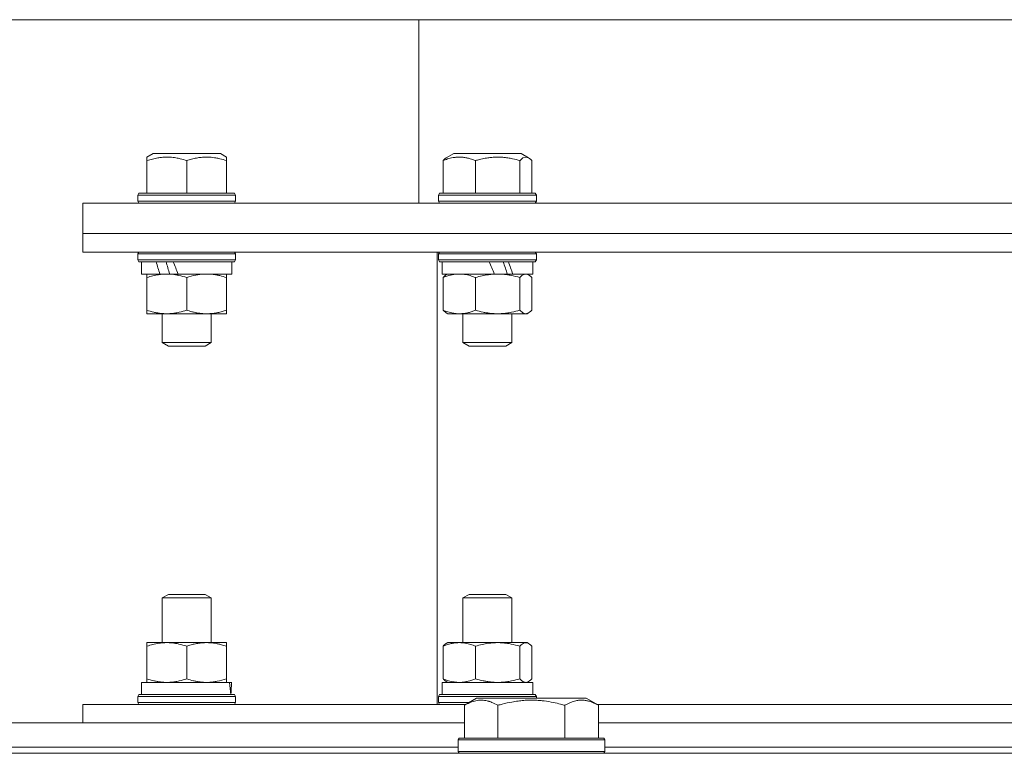
# Model space of a CAD drawing. Units: millimetres. Extents: x 0 to 21834, y -7 to 14850.
# Drawn here: x 12896 to 13057, y 12035 to 12155 of the extents above; entities that cross this region are included whole.
import ezdxf

# ---------------------------------------------------------------- set-up
doc = ezdxf.new("R2010")
doc.units = ezdxf.units.MM
doc.linetypes.add('K5LT_THIN', pattern=[0])
doc.layers.add('R', color=1, linetype='Continuous', true_color=0xff0000)
doc.layers.add('WELDING', color=7, linetype='Continuous', true_color=0xffffff)

msp = doc.modelspace()

# ---------------------------------------------------------------- linework, layer by layer
at = {"layer": 'R', "color": 7, "linetype": 'K5LT_THIN', "lineweight": 18}
for p, q in [((13091.63, 12155.45), (12732.14, 12155.45)), ((12961.63, 12155.45), (12961.63, 12125.45)), ((12917.13, 12132.98), (12918.12, 12133.55)), ((12929.14, 12133.55), (12918.12, 12133.55)), ((12930.13, 12132.98), (12929.14, 12133.55)), ((12966.11, 12132.84), (12967.33, 12133.55)), ((12978.35, 12133.55), (12967.33, 12133.55)), ((12979.57, 12132.84), (12978.35, 12133.55)), ((12917.13, 12132.4), (12917.13, 12132.98)), ((12917.13, 12132.4), (12917.13, 12127.05)), ((12923.63, 12132.4), (12923.63, 12127.05)), ((12930.13, 12132.98), (12930.13, 12132.4)), ((12930.13, 12132.4), (12930.13, 12127.05)), ((12965.59, 12132.4), (12965.59, 12127.05)), ((12970.9, 12132.4), (12970.9, 12127.05)), ((12978.14, 12132.4), (12978.14, 12127.05)), ((12980.09, 12132.4), (12980.09, 12127.05)), ((12915.63, 12126.75), (12915.8, 12127.05)), ((12931.46, 12127.05), (12915.8, 12127.05)), ((12931.63, 12126.75), (12931.46, 12127.05)), ((12964.84, 12126.75), (12965.01, 12127.05)), ((12980.66, 12127.05), (12965.01, 12127.05)), ((12980.84, 12126.75), (12980.66, 12127.05)), ((13276.63, 12125.45), (12906.63, 12125.45)), ((12906.63, 12125.45), (12906.63, 12120.45)), ((12915.63, 12126.75), (12915.63, 12125.75)), ((12931.63, 12126.75), (12915.63, 12126.75)), ((12931.63, 12125.75), (12915.63, 12125.75)), ((12915.63, 12125.75), (12915.8, 12125.45)), ((12931.63, 12125.75), (12931.46, 12125.45)), ((12931.63, 12126.75), (12931.63, 12125.75)), ((12964.84, 12126.75), (12964.84, 12125.75)), ((12980.84, 12126.75), (12964.84, 12126.75)), ((12980.84, 12125.75), (12964.84, 12125.75)), ((12964.84, 12125.75), (12965.01, 12125.45)), ((12980.84, 12125.75), (12980.66, 12125.45)), ((12980.84, 12126.75), (12980.84, 12125.75)), ((12906.63, 12117.45), (12906.63, 12120.45)), ((12906.63, 12120.45), (13276.63, 12120.45)), ((13276.63, 12120.45), (12906.63, 12120.45)), ((12906.63, 12117.45), (13276.63, 12117.45)), ((12915.63, 12117.15), (12915.8, 12117.45)), ((12931.63, 12117.15), (12931.46, 12117.45)), ((12964.63, 12043.45), (12964.63, 12117.45)), ((12964.84, 12117.15), (12965.01, 12117.45)), ((12980.84, 12117.15), (12980.66, 12117.45)), ((12915.63, 12117.15), (12915.63, 12116.15)), ((12931.63, 12117.15), (12915.63, 12117.15)), ((12931.63, 12116.15), (12915.63, 12116.15)), ((12915.63, 12116.15), (12915.8, 12115.85)), ((12931.46, 12115.85), (12915.8, 12115.85)), ((12916.23, 12115.85), (12916.23, 12113.85)), ((12931.03, 12115.85), (12931.03, 12113.85)), ((12931.63, 12116.15), (12931.46, 12115.85)), ((12931.63, 12117.15), (12931.63, 12116.15)), ((12964.84, 12117.15), (12964.84, 12116.15)), ((12980.84, 12117.15), (12964.84, 12117.15)), ((12980.84, 12116.15), (12964.84, 12116.15)), ((12964.84, 12116.15), (12965.01, 12115.85)), ((12980.66, 12115.85), (12965.01, 12115.85)), ((12965.44, 12115.85), (12965.44, 12113.85)), ((12980.24, 12115.85), (12980.24, 12113.85)), ((12980.84, 12116.15), (12980.66, 12115.85)), ((12980.84, 12117.15), (12980.84, 12116.15)), ((12919.25, 12113.85), (12916.23, 12113.85)), ((12917.13, 12113.27), (12917.13, 12113.85)), ((12917.13, 12113.27), (12917.13, 12107.93)), ((12919.25, 12113.85), (12919.71, 12113.85)), ((12919.71, 12113.85), (12920.38, 12113.85)), ((12920.38, 12113.85), (12922.24, 12113.85)), ((12931.03, 12113.85), (12922.24, 12113.85)), ((12923.63, 12113.27), (12923.63, 12107.93)), ((12930.13, 12113.85), (12930.13, 12113.27)), ((12930.13, 12113.27), (12930.13, 12107.93)), ((12973.96, 12113.85), (12965.44, 12113.85)), ((12965.59, 12113.27), (12965.59, 12107.93)), ((12966.11, 12113.72), (12966.34, 12113.85)), ((12970.9, 12113.27), (12970.9, 12107.93)), ((12973.96, 12113.85), (12974.52, 12113.85)), ((12974.52, 12113.85), (12976.74, 12113.85)), ((12976.74, 12113.85), (12976.99, 12113.85)), ((12980.24, 12113.85), (12976.99, 12113.85)), ((12978.14, 12113.27), (12978.14, 12107.93)), ((12979.57, 12113.72), (12979.34, 12113.85)), ((12980.09, 12113.27), (12980.09, 12107.93)), ((12917.13, 12107.35), (12917.13, 12107.93)), ((12930.13, 12107.93), (12930.13, 12107.35)), ((12920.38, 12107.35), (12917.13, 12107.35)), ((12919.63, 12107.35), (12919.63, 12102.63)), ((12930.13, 12107.35), (12920.38, 12107.35)), ((12927.63, 12107.35), (12927.63, 12102.63)), ((12966.11, 12107.48), (12966.34, 12107.35)), ((12974.52, 12107.35), (12966.34, 12107.35)), ((12968.84, 12107.35), (12968.84, 12102.63)), ((12979.34, 12107.35), (12974.52, 12107.35)), ((12976.84, 12107.35), (12976.84, 12102.63)), ((12979.57, 12107.48), (12979.34, 12107.35)), ((12927.63, 12102.63), (12919.63, 12102.63)), ((12919.63, 12102.63), (12920.63, 12102.05)), ((12926.63, 12102.05), (12920.63, 12102.05)), ((12927.63, 12102.63), (12926.63, 12102.05)), ((12976.84, 12102.63), (12968.84, 12102.63)), ((12968.84, 12102.63), (12969.84, 12102.05)), ((12975.84, 12102.05), (12969.84, 12102.05)), ((12976.84, 12102.63), (12975.84, 12102.05)), ((12919.63, 12060.87), (12920.63, 12061.45)), ((12920.63, 12061.45), (12926.63, 12061.45)), ((12927.63, 12060.87), (12926.63, 12061.45)), ((12968.84, 12060.87), (12969.84, 12061.45)), ((12969.84, 12061.45), (12975.84, 12061.45)), ((12976.84, 12060.87), (12975.84, 12061.45)), ((12919.63, 12053.55), (12919.63, 12060.87)), ((12919.63, 12060.87), (12927.63, 12060.87)), ((12927.63, 12053.55), (12927.63, 12060.87)), ((12968.84, 12053.55), (12968.84, 12060.87)), ((12968.84, 12060.87), (12976.84, 12060.87)), ((12976.84, 12053.55), (12976.84, 12060.87)), ((12917.13, 12052.97), (12917.13, 12053.55)), ((12917.13, 12053.55), (12920.38, 12053.55)), ((12917.13, 12047.63), (12917.13, 12052.97)), ((12920.38, 12053.55), (12930.13, 12053.55)), ((12923.63, 12047.63), (12923.63, 12052.97)), ((12930.13, 12053.55), (12930.13, 12052.97)), ((12930.13, 12047.63), (12930.13, 12052.97)), ((12965.59, 12047.63), (12965.59, 12052.97)), ((12966.11, 12053.42), (12966.34, 12053.55)), ((12966.34, 12053.55), (12974.52, 12053.55)), ((12970.9, 12047.63), (12970.9, 12052.97)), ((12974.52, 12053.55), (12979.34, 12053.55)), ((12978.14, 12047.63), (12978.14, 12052.97)), ((12979.57, 12053.42), (12979.34, 12053.55)), ((12980.09, 12047.63), (12980.09, 12052.97)), ((12916.23, 12047.05), (12930.62, 12047.05)), ((12916.23, 12045.05), (12916.23, 12047.05)), ((12917.13, 12047.05), (12917.13, 12047.63)), ((12930.13, 12047.63), (12930.13, 12047.05)), ((12930.99, 12047.05), (12930.62, 12047.05)), ((12965.44, 12047.05), (12980.24, 12047.05)), ((12965.44, 12045.05), (12965.44, 12047.05)), ((12966.11, 12047.18), (12966.34, 12047.05)), ((12979.57, 12047.18), (12979.34, 12047.05)), ((12980.24, 12045.05), (12980.24, 12047.05)), ((12915.63, 12044.75), (12915.8, 12045.05)), ((12915.8, 12045.05), (12931.46, 12045.05)), ((12931.63, 12044.75), (12931.46, 12045.05)), ((12964.84, 12044.75), (12965.01, 12045.05)), ((12965.01, 12045.05), (12967.3, 12045.05)), ((12967.3, 12045.05), (12980.66, 12045.05)), ((12980.84, 12044.75), (12980.66, 12045.05)), ((12906.63, 12040.45), (12906.63, 12043.45)), ((12906.63, 12043.45), (12969.33, 12043.45)), ((12915.63, 12043.75), (12915.63, 12044.75)), ((12915.63, 12044.75), (12931.63, 12044.75)), ((12915.63, 12043.75), (12915.8, 12043.45)), ((12915.63, 12043.75), (12931.63, 12043.75)), ((12931.63, 12043.75), (12931.46, 12043.45)), ((12931.63, 12043.75), (12931.63, 12044.75)), ((12964.84, 12043.75), (12964.84, 12044.75)), ((12964.84, 12044.75), (12967.18, 12044.75)), ((12964.84, 12043.75), (12965.01, 12043.45)), ((12964.84, 12043.75), (12967.18, 12043.75)), ((12967.18, 12044.75), (12980.84, 12044.75)), ((12967.18, 12043.75), (12969.85, 12043.75)), ((12969.06, 12043.3), (12971.06, 12044.45)), ((12969.06, 12043.3), (12971.06, 12044.45)), ((12969.06, 12043.3), (12969.06, 12037.95)), ((12989, 12044.45), (12971.06, 12044.45)), ((12974.55, 12043.3), (12974.55, 12037.95)), ((12980.84, 12044.45), (12980.84, 12044.75)), ((12985.52, 12043.3), (12985.52, 12037.95)), ((12991, 12043.3), (12989, 12044.45)), ((12991, 12043.3), (12989, 12044.45)), ((12990.74, 12043.45), (13081.13, 12043.45)), ((12991, 12043.3), (12991, 12037.95)), ((12767.8, 12040.45), (12969.06, 12040.45)), ((12991, 12040.45), (13192.26, 12040.45)), ((12968.03, 12037.65), (12968.2, 12037.95)), ((12968.03, 12037.65), (12968.2, 12037.95)), ((12968.03, 12037.65), (12968.03, 12035.75)), ((12992.03, 12037.65), (12968.03, 12037.65)), ((12991.86, 12037.95), (12968.2, 12037.95)), ((12992.03, 12037.65), (12991.86, 12037.95)), ((12992.03, 12037.65), (12991.86, 12037.95)), ((12992.03, 12037.65), (12992.03, 12035.75)), ((12429.63, 12035.45), (13753.63, 12035.45)), ((12768.83, 12036.45), (12968.03, 12036.45)), ((12992.03, 12035.75), (12968.03, 12035.75)), ((12968.03, 12035.75), (12968.2, 12035.45)), ((12992.03, 12035.75), (12991.86, 12035.45)), ((12992.03, 12036.45), (13191.23, 12036.45))]:
    msp.add_line(p, q, dxfattribs=at)
for centre, major_axis, ratio, start_param, end_param in [((12923.63, 12111.85), (6.64, -18.25), 0.179412, 4.426822, 4.537713), ((12923.63, 12111.85), (3.81, -10.48), 0.179412, 4.256682, 4.455731), ((12923.63, 12119.85), (6.64, -18.25), 0.179412, -1.415483, -1.301749), ((12972.84, 12111.85), (7.21, -18.28), 0.090715, -4.63861, -4.527719), ((12972.84, 12119.85), (4.14, -10.5), 0.090715, 0.927197, 1.144446), ((12972.84, 12119.85), (7.21, -18.28), 0.090715, 1.200852, 1.314586), ((12923.63, 12041.05), (0, 18.29), 0.40452, -1.350356, -1.236622), ((12923.63, 12049.05), (0, 18.29), 0.40452, 4.491949, 4.60284)]:
    msp.add_ellipse(centre, major_axis=major_axis, ratio=ratio, start_param=start_param, end_param=end_param, dxfattribs=at)
at = {"layer": 'WELDING', "color": 7, "linetype": 'K5LT_THIN', "lineweight": 18}
for p, q in [((12978.19, 12132.44), (12978.14, 12132.4)), ((12978.65, 12132.84), (12978.19, 12132.44)), ((12979.13, 12132.98), (12978.65, 12132.84)), ((12979.57, 12132.84), (12979.13, 12132.98)), ((12979.74, 12132.73), (12979.57, 12132.84)), ((12979.92, 12132.57), (12979.74, 12132.73)), ((12980.09, 12132.4), (12979.92, 12132.57)), ((12979.27, 12113.83), (12979.12, 12113.85)), ((12979.42, 12113.79), (12979.27, 12113.83)), ((12979.57, 12113.72), (12979.42, 12113.79)), ((12979.74, 12113.6), (12979.57, 12113.72)), ((12979.92, 12113.45), (12979.74, 12113.6)), ((12980.09, 12113.27), (12979.92, 12113.45)), ((12978.14, 12107.93), (12978.61, 12107.51)), ((12979.74, 12107.6), (12979.92, 12107.75)), ((12979.92, 12107.75), (12980.09, 12107.93)), ((12978.61, 12107.51), (12979.09, 12107.35)), ((12979.09, 12107.35), (12979.57, 12107.48)), ((12979.57, 12107.48), (12979.74, 12107.6)), ((12978.38, 12053.21), (12978.14, 12052.97)), ((12978.86, 12053.5), (12978.38, 12053.21)), ((12979.33, 12053.52), (12978.86, 12053.5)), ((12979.57, 12053.42), (12979.33, 12053.52)), ((12979.74, 12053.3), (12979.57, 12053.42)), ((12979.92, 12053.15), (12979.74, 12053.3)), ((12980.09, 12052.97), (12979.92, 12053.15)), ((12979.12, 12047.05), (12979.27, 12047.06)), ((12979.27, 12047.06), (12979.42, 12047.11)), ((12979.42, 12047.11), (12979.57, 12047.18)), ((12979.57, 12047.18), (12979.74, 12047.3)), ((12979.74, 12047.3), (12979.92, 12047.45)), ((12979.92, 12047.45), (12980.09, 12047.63))]:
    msp.add_line(p, q, dxfattribs=at)
for points, knots in [([(12923.63, 12132.4), (12923.28, 12132.51), (12922.7, 12132.68), (12921.95, 12132.84), (12921.4, 12132.92), (12920.9, 12132.97), (12920.4, 12132.98), (12919.93, 12132.97), (12919.44, 12132.93), (12918.82, 12132.84), (12918.02, 12132.67), (12917.43, 12132.49), (12917.13, 12132.4)], [0, 0, 0, 0, 2.14554, 3.559473, 4.490854, 5.432948, 6.499911, 7.462033, 8.215051, 9.372802, 11.183253, 13, 13, 13, 13]), ([(12930.13, 12132.4), (12929.78, 12132.51), (12929.2, 12132.68), (12928.54, 12132.82), (12928.07, 12132.9), (12927.67, 12132.94), (12927.2, 12132.97), (12926.78, 12132.98), (12926.39, 12132.96), (12926.01, 12132.93), (12925.62, 12132.89), (12925.09, 12132.8), (12924.43, 12132.64), (12923.9, 12132.48), (12923.63, 12132.4)], [0, 0, 0, 0, 2.475624, 4.107085, 4.556069, 5.750194, 6.800172, 7.761518, 8.610038, 9.478904, 10.364931, 11.26954, 13.113585, 15, 15, 15, 15]), ([(12970.9, 12132.4), (12970.61, 12132.51), (12970.13, 12132.68), (12969.54, 12132.83), (12969.15, 12132.91), (12968.83, 12132.95), (12968.5, 12132.97), (12968.16, 12132.98), (12967.84, 12132.96), (12967.53, 12132.93), (12967.16, 12132.88), (12966.62, 12132.76), (12966.07, 12132.59), (12965.7, 12132.44), (12965.59, 12132.4)], [0, 0, 0, 0, 2.475624, 4.107085, 5.01771, 5.750194, 6.800172, 7.761518, 8.610038, 9.478904, 10.364931, 11.725467, 14.052314, 15, 15, 15, 15]), ([(12965.59, 12132.4), (12965.67, 12132.49), (12965.79, 12132.6), (12965.96, 12132.75), (12966.05, 12132.81), (12966.11, 12132.84)], [0, 0, 0, 0, 2.809011, 4.104756, 6, 6, 6, 6]), ([(12978.14, 12132.4), (12977.76, 12132.51), (12977.1, 12132.68), (12976.37, 12132.82), (12975.84, 12132.9), (12975.4, 12132.94), (12974.88, 12132.97), (12974.41, 12132.98), (12973.97, 12132.96), (12973.47, 12132.93), (12972.97, 12132.87), (12972.3, 12132.76), (12971.63, 12132.61), (12971.12, 12132.46), (12970.9, 12132.4)], [0, 0, 0, 0, 2.475624, 4.107085, 4.556069, 5.750194, 6.800172, 7.761518, 8.610038, 9.478904, 10.814772, 11.725467, 13.581364, 15, 15, 15, 15]), ([(12920.38, 12113.85), (12920.16, 12113.85), (12919.7, 12113.83), (12918.94, 12113.74), (12918.08, 12113.56), (12917.45, 12113.38), (12917.13, 12113.27)], [0, 0, 0, 0, 1.435245, 2.875909, 4.882889, 7, 7, 7, 7]), ([(12923.63, 12113.27), (12923.21, 12113.41), (12922.6, 12113.58), (12921.8, 12113.74), (12921.27, 12113.81), (12920.8, 12113.84), (12920.51, 12113.85), (12920.38, 12113.85)], [0, 0, 0, 0, 3.216061, 4.562172, 5.854443, 7.091223, 8, 8, 8, 8]), ([(12926.88, 12113.85), (12926.7, 12113.85), (12926.33, 12113.84), (12925.74, 12113.78), (12924.84, 12113.63), (12924.12, 12113.43), (12923.63, 12113.27)], [0, 0, 0, 0, 1.168741, 2.328002, 3.738791, 7, 7, 7, 7]), ([(12930.13, 12113.27), (12929.77, 12113.39), (12929.22, 12113.55), (12928.48, 12113.71), (12927.94, 12113.79), (12927.41, 12113.84), (12927.05, 12113.85), (12926.88, 12113.85)], [0, 0, 0, 0, 2.763221, 4.094984, 5.429703, 6.74369, 8, 8, 8, 8]), ([(12968.24, 12113.85), (12968.09, 12113.85), (12967.79, 12113.84), (12967.31, 12113.78), (12966.57, 12113.63), (12965.99, 12113.43), (12965.59, 12113.27)], [0, 0, 0, 0, 1.168741, 2.328002, 3.738791, 7, 7, 7, 7]), ([(12965.59, 12113.27), (12965.69, 12113.38), (12965.86, 12113.55), (12966.04, 12113.68), (12966.11, 12113.72)], [0, 0, 0, 0, 2.950609, 5, 5, 5, 5]), ([(12970.9, 12113.27), (12970.6, 12113.39), (12970.15, 12113.55), (12969.55, 12113.71), (12969.11, 12113.79), (12968.67, 12113.84), (12968.38, 12113.85), (12968.24, 12113.85)], [0, 0, 0, 0, 2.763221, 4.094984, 5.429703, 6.74369, 8, 8, 8, 8]), ([(12974.52, 12113.85), (12974.27, 12113.85), (12973.76, 12113.83), (12972.91, 12113.74), (12971.95, 12113.56), (12971.25, 12113.38), (12970.9, 12113.27)], [0, 0, 0, 0, 1.435245, 2.875909, 4.882889, 7, 7, 7, 7]), ([(12978.14, 12113.27), (12977.67, 12113.41), (12976.99, 12113.58), (12976.11, 12113.74), (12975.51, 12113.81), (12974.99, 12113.84), (12974.66, 12113.85), (12974.52, 12113.85)], [0, 0, 0, 0, 3.216061, 4.562172, 5.854443, 7.091223, 8, 8, 8, 8]), ([(12979.12, 12113.85), (12979.06, 12113.85), (12978.95, 12113.84), (12978.78, 12113.78), (12978.51, 12113.63), (12978.29, 12113.43), (12978.14, 12113.27)], [0, 0, 0, 0, 1.168741, 2.328002, 3.738791, 7, 7, 7, 7]), ([(12917.13, 12107.93), (12917.49, 12107.81), (12918.04, 12107.65), (12918.78, 12107.49), (12919.32, 12107.41), (12919.86, 12107.36), (12920.21, 12107.35), (12920.38, 12107.35)], [0, 0, 0, 0, 2.763221, 4.094984, 5.429703, 6.74369, 8, 8, 8, 8]), ([(12920.38, 12107.35), (12920.6, 12107.35), (12921.03, 12107.37), (12921.71, 12107.44), (12922.58, 12107.61), (12923.23, 12107.8), (12923.63, 12107.93)], [0, 0, 0, 0, 1.408334, 2.699716, 4.347771, 7, 7, 7, 7]), ([(12923.63, 12107.93), (12923.91, 12107.84), (12924.27, 12107.73), (12924.82, 12107.59), (12925.25, 12107.5), (12925.77, 12107.42), (12926.31, 12107.36), (12926.79, 12107.35), (12927.22, 12107.35), (12927.58, 12107.38), (12927.96, 12107.41), (12928.33, 12107.47), (12928.83, 12107.56), (12929.43, 12107.71), (12929.9, 12107.85), (12930.13, 12107.93)], [0, 0, 0, 0, 2.088667, 2.71691, 4.09158, 5.269184, 6.530032, 8.002242, 8.778571, 9.697781, 10.615939, 11.535476, 12.447686, 14.229245, 16, 16, 16, 16]), ([(12965.59, 12107.93), (12965.85, 12107.82), (12966.25, 12107.68), (12966.79, 12107.53), (12967.11, 12107.46), (12967.42, 12107.41), (12967.77, 12107.36), (12968.16, 12107.35), (12968.52, 12107.35), (12968.81, 12107.38), (12969.12, 12107.41), (12969.43, 12107.47), (12969.83, 12107.56), (12970.32, 12107.71), (12970.71, 12107.85), (12970.9, 12107.93)], [0, 0, 0, 0, 2.402098, 3.730014, 4.86269, 5.269184, 6.530032, 8.002242, 8.778571, 9.697781, 10.615939, 11.535476, 12.447686, 14.229245, 16, 16, 16, 16]), ([(12966.11, 12107.48), (12966, 12107.54), (12965.83, 12107.68), (12965.66, 12107.85), (12965.59, 12107.93)], [0, 0, 0, 0, 3.017398, 5, 5, 5, 5]), ([(12970.9, 12107.93), (12971.3, 12107.81), (12971.91, 12107.65), (12972.73, 12107.49), (12973.34, 12107.41), (12973.94, 12107.36), (12974.33, 12107.35), (12974.52, 12107.35)], [0, 0, 0, 0, 2.763221, 4.094984, 5.429703, 6.74369, 8, 8, 8, 8]), ([(12974.52, 12107.35), (12974.77, 12107.35), (12975.24, 12107.37), (12976, 12107.44), (12976.97, 12107.61), (12977.7, 12107.8), (12978.14, 12107.93)], [0, 0, 0, 0, 1.408334, 2.699716, 4.347771, 7, 7, 7, 7]), ([(12920.38, 12053.55), (12920.16, 12053.55), (12919.7, 12053.53), (12918.94, 12053.44), (12918.08, 12053.26), (12917.45, 12053.08), (12917.13, 12052.97)], [0, 0, 0, 0, 1.435245, 2.875908, 4.882889, 7, 7, 7, 7]), ([(12923.63, 12052.97), (12923.21, 12053.11), (12922.6, 12053.28), (12921.8, 12053.44), (12921.27, 12053.51), (12920.8, 12053.54), (12920.51, 12053.55), (12920.38, 12053.55)], [0, 0, 0, 0, 3.21606, 4.562169, 5.85444, 7.091223, 8, 8, 8, 8]), ([(12930.13, 12052.97), (12929.86, 12053.06), (12929.5, 12053.17), (12928.94, 12053.31), (12928.51, 12053.4), (12927.99, 12053.48), (12927.46, 12053.54), (12926.98, 12053.55), (12926.54, 12053.55), (12926.18, 12053.52), (12925.81, 12053.48), (12925.43, 12053.43), (12924.94, 12053.34), (12924.34, 12053.19), (12923.86, 12053.05), (12923.63, 12052.97)], [0, 0, 0, 0, 2.088667, 2.71691, 4.09158, 5.269184, 6.530032, 8.002242, 8.778571, 9.697781, 10.615939, 11.535476, 12.447686, 14.229245, 16, 16, 16, 16]), ([(12970.9, 12052.97), (12970.64, 12053.07), (12970.23, 12053.22), (12969.69, 12053.37), (12969.37, 12053.44), (12969.06, 12053.49), (12968.71, 12053.54), (12968.32, 12053.55), (12967.96, 12053.55), (12967.67, 12053.52), (12967.36, 12053.48), (12967.06, 12053.43), (12966.65, 12053.34), (12966.16, 12053.19), (12965.78, 12053.05), (12965.59, 12052.97)], [0, 0, 0, 0, 2.402098, 3.730014, 4.86269, 5.269184, 6.530032, 8.002242, 8.778571, 9.697781, 10.615939, 11.535476, 12.447686, 14.229245, 16, 16, 16, 16]), ([(12965.59, 12052.97), (12965.68, 12053.07), (12965.85, 12053.24), (12966.03, 12053.37), (12966.11, 12053.42)], [0, 0, 0, 0, 2.692567, 5, 5, 5, 5]), ([(12974.52, 12053.55), (12974.27, 12053.55), (12973.76, 12053.53), (12972.91, 12053.44), (12971.95, 12053.26), (12971.25, 12053.08), (12970.9, 12052.97)], [0, 0, 0, 0, 1.435245, 2.875908, 4.882889, 7, 7, 7, 7]), ([(12978.14, 12052.97), (12977.67, 12053.11), (12976.99, 12053.28), (12976.11, 12053.44), (12975.51, 12053.51), (12974.99, 12053.54), (12974.66, 12053.55), (12974.52, 12053.55)], [0, 0, 0, 0, 3.21606, 4.562169, 5.85444, 7.091223, 8, 8, 8, 8]), ([(12917.13, 12047.63), (12917.49, 12047.51), (12918.04, 12047.35), (12918.78, 12047.19), (12919.32, 12047.11), (12919.86, 12047.06), (12920.21, 12047.05), (12920.38, 12047.05)], [0, 0, 0, 0, 2.763221, 4.094984, 5.429703, 6.74369, 8, 8, 8, 8]), ([(12920.38, 12047.05), (12920.6, 12047.05), (12921.03, 12047.07), (12921.71, 12047.14), (12922.58, 12047.31), (12923.23, 12047.5), (12923.63, 12047.63)], [0, 0, 0, 0, 1.408334, 2.699716, 4.347771, 7, 7, 7, 7]), ([(12923.63, 12047.63), (12923.99, 12047.51), (12924.54, 12047.35), (12925.28, 12047.19), (12925.82, 12047.11), (12926.36, 12047.06), (12926.71, 12047.05), (12926.88, 12047.05)], [0, 0, 0, 0, 2.763221, 4.094984, 5.429703, 6.74369, 8, 8, 8, 8]), ([(12926.88, 12047.05), (12927.07, 12047.05), (12927.43, 12047.06), (12928.02, 12047.12), (12928.92, 12047.27), (12929.64, 12047.47), (12930.13, 12047.63)], [0, 0, 0, 0, 1.168741, 2.328002, 3.738791, 7, 7, 7, 7]), ([(12965.59, 12047.63), (12965.88, 12047.51), (12966.33, 12047.35), (12966.93, 12047.19), (12967.38, 12047.11), (12967.81, 12047.06), (12968.1, 12047.05), (12968.24, 12047.05)], [0, 0, 0, 0, 2.763221, 4.094984, 5.429703, 6.74369, 8, 8, 8, 8]), ([(12966.11, 12047.18), (12965.99, 12047.25), (12965.82, 12047.39), (12965.64, 12047.57), (12965.59, 12047.63)], [0, 0, 0, 0, 3.349143, 5, 5, 5, 5]), ([(12968.24, 12047.05), (12968.39, 12047.05), (12968.69, 12047.06), (12969.17, 12047.12), (12969.91, 12047.27), (12970.49, 12047.47), (12970.9, 12047.63)], [0, 0, 0, 0, 1.168741, 2.328002, 3.738791, 7, 7, 7, 7]), ([(12970.9, 12047.63), (12971.3, 12047.51), (12971.91, 12047.35), (12972.73, 12047.19), (12973.34, 12047.11), (12973.94, 12047.06), (12974.33, 12047.05), (12974.52, 12047.05)], [0, 0, 0, 0, 2.763221, 4.094984, 5.429703, 6.74369, 8, 8, 8, 8]), ([(12974.52, 12047.05), (12974.77, 12047.05), (12975.24, 12047.07), (12976, 12047.14), (12976.97, 12047.31), (12977.7, 12047.5), (12978.14, 12047.63)], [0, 0, 0, 0, 1.408334, 2.699716, 4.347771, 7, 7, 7, 7]), ([(12978.14, 12047.63), (12978.25, 12047.51), (12978.42, 12047.35), (12978.64, 12047.19), (12978.8, 12047.11), (12978.96, 12047.06), (12979.06, 12047.05), (12979.12, 12047.05)], [0, 0, 0, 0, 2.763221, 4.094984, 5.429703, 6.74369, 8, 8, 8, 8]), ([(12974.55, 12043.3), (12974.22, 12043.48), (12973.79, 12043.7), (12973.29, 12043.89), (12973.02, 12043.97), (12972.73, 12044.05), (12972.34, 12044.12), (12971.96, 12044.15), (12971.56, 12044.14), (12971.15, 12044.1), (12970.7, 12044.01), (12970, 12043.79), (12969.46, 12043.52), (12969.06, 12043.3)], [0, 0, 0, 0, 2.548637, 3.393886, 3.820302, 4.557043, 5.628317, 6.750839, 7.483164, 8.644096, 9.785804, 10.891414, 14, 14, 14, 14]), ([(12985.52, 12043.3), (12985.28, 12043.36), (12984.66, 12043.54), (12983.53, 12043.8), (12982.41, 12043.99), (12981.46, 12044.09), (12980.82, 12044.13), (12980.32, 12044.14), (12979.96, 12044.15), (12979.62, 12044.14), (12979.22, 12044.13), (12978.77, 12044.1), (12978.31, 12044.06), (12977.66, 12043.98), (12976.64, 12043.82), (12975.54, 12043.57), (12974.79, 12043.37), (12974.55, 12043.3)], [0, 0, 0, 0, 2.896048, 7.635036, 13.675312, 16.352744, 19.030177, 21.193346, 22.27493, 23.356515, 25.164905, 26.973294, 28.781684, 30.590074, 34.691771, 40.985529, 43.953237, 43.953237, 43.953237, 43.953237]), ([(12991, 12043.3), (12990.68, 12043.48), (12990.28, 12043.68), (12989.78, 12043.87), (12989.52, 12043.96), (12989.25, 12044.03), (12988.96, 12044.09), (12988.64, 12044.13), (12988.28, 12044.15), (12987.93, 12044.14), (12987.61, 12044.1), (12987.26, 12044.03), (12986.82, 12043.91), (12986.22, 12043.68), (12985.78, 12043.45), (12985.52, 12043.3)], [0, 0, 0, 0, 2.912728, 3.529104, 4.366059, 5.20805, 5.90491, 6.841792, 7.999747, 8.992853, 9.878966, 10.753647, 12.031595, 13.665019, 16, 16, 16, 16])]:
    msp.add_open_spline(points, degree=3, knots=knots, dxfattribs=at)

doc.saveas('drawing.dxf')
